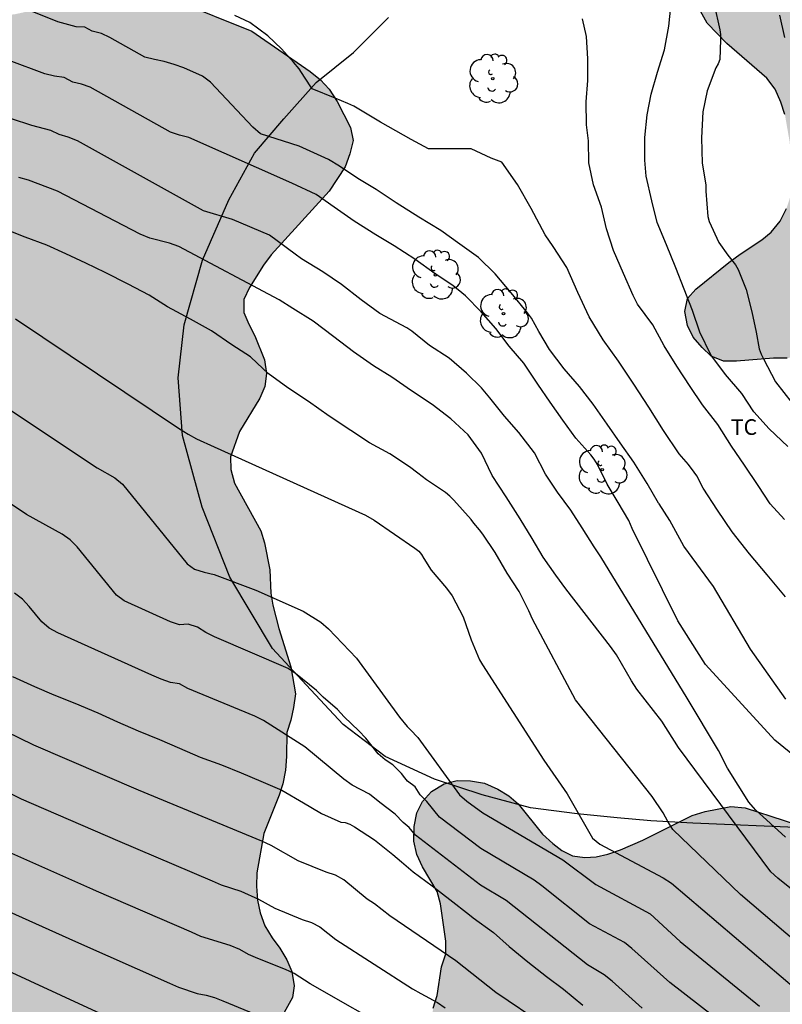
# Model space of a CAD drawing. Units: metres. Extents: x 575044 to 575394, y 4795040 to 4795291.
# Drawn here: x 575120 to 575157, y 4795194 to 4795241 of the extents above; entities that cross this region are included whole.
import ezdxf

# ---------------------------------------------------------------- set-up
doc = ezdxf.new("R2010")
doc.units = ezdxf.units.M
for name, color, linetype in [('020104', 34, 'Continuous'), ('070104', 3, 'Continuous'), ('100106', 63, 'Continuous'), ('100202', 3, 'Continuous'), ('100301', 7, 'Continuous'), ('990504', 63, 'Continuous')]:
    doc.layers.add(name, color=color, linetype=linetype)
doc.layers.add('020105', color=24, linetype='Continuous', lineweight=30)
doc.styles.add('ARIAL', font='ARIAL.TTF', dxfattribs={"height": 1})

# ---------------------------------------------------------------- blocks, each defined once
blk = doc.blocks.new('ARBOL')
blk.add_circle((0, 0), 0.0587)
for centre, radius, start, end in [((-0.28, 0.855), 0.3, 359.2878, 173.6078), ((0.097, 0.97), 0.21, 23.1565, 160.4665), ((0.438, 0.881), 0.24, 301.578, 139.328), ((-0.564, 0.381), 0.532, 92.28, 254.58), ((0.656, 0.288), 0.443, 319.8556, 114.7656), ((-0.091, 0.321), 0.12, 119.14, 310.56), ((0.819, -0.249), 0.383, 235.5275, 62.0275), ((-0.556, -0.339), 0.555, 142.64, 266.54), ((-0.039, -0.384), 0.21, 189.64, 323.88), ((-0.301, -0.676), 0.45, 213.78, 295.32), ((0.299, -0.624), 0.532, 224.67, 0.24)]:
    blk.add_arc(centre, radius, start, end)

msp = doc.modelspace()

# ---------------------------------------------------------------- hatches: boundary and pattern name
at = {"layer": '990504'}
msp.add_hatch(color=256, dxfattribs=at).paths.add_polyline_path([(575133.262, 4795207.074), (575133.244, 4795205.918), (575133.194, 4795205.268), (575133.072, 4795204.612), (575132.89, 4795204.06), (575132.166, 4795202.224), (575131.826, 4795200.342), (575131.81, 4795199.698), (575131.858, 4795199.02), (575131.984, 4795198.412), (575132.212, 4795197.796), (575132.566, 4795197.222), (575132.936, 4795196.722), (575133.258, 4795196.166), (575133.506, 4795195.6), (575133.624, 4795194.916), (575133.538, 4795194.356), (575132.68, 4795192.802), (575132.194, 4795191.658), (575131.822, 4795191.112), (575131.562, 4795190.552), (575131.228, 4795189.994), (575130.526, 4795188.92), (575130.348, 4795188.336), (575130.346, 4795187.088), (575130.384, 4795186.482), (575130.575, 4795185.196), (575130.379, 4795184.612), (575130.101, 4795184.086), (575129.937, 4795183.472), (575129.905, 4795182.78), (575130.091, 4795179.109), (575130.411, 4795177.933), (575130.831, 4795176.731), (575131.105, 4795176.173), (575131.457, 4795175.691), (575131.901, 4795175.255), (575132.435, 4795174.853), (575135.253, 4795173.635), (575135.905, 4795173.449), (575137.149, 4795173.013), (575138.383, 4795172.471), (575139.003, 4795172.091), (575140.109, 4795171.267), (575141.237, 4795170.381), (575142.241, 4795169.503), (575143.421, 4795168.759), (575144.055, 4795168.467), (575144.615, 4795168.26), (575145.253, 4795168.246), (575145.941, 4795168.324), (575146.639, 4795168.488), (575147.289, 4795168.734), (575147.797, 4795169.062), (575148.195, 4795169.576), (575148.163, 4795170.208), (575147.831, 4795170.814), (575146.781, 4795172.286), (575146.503, 4795172.884), (575146.359, 4795173.512), (575146.377, 4795174.22), (575146.531, 4795174.844), (575146.899, 4795175.41), (575147.935, 4795176.266), (575148.461, 4795176.6), (575149.035, 4795176.81), (575149.643, 4795176.912), (575150.815, 4795177.352), (575152.353, 4795178.516), (575153.021, 4795179.522), (575153.503, 4795179.9), (575154.197, 4795180.866), (575154.085, 4795181.504), (575153.629, 4795181.87), (575153.011, 4795181.976), (575152.371, 4795181.792), (575151.797, 4795181.482), (575151.151, 4795181.236), (575150.503, 4795181.124), (575149.863, 4795181.142), (575149.255, 4795181.262), (575148.693, 4795181.46), (575148.161, 4795181.75), (575147.127, 4795182.432), (575146.705, 4795182.888), (575145.587, 4795184.474), (575145.235, 4795185.11), (575144.527, 4795186.206), (575143.637, 4795187.162), (575143.083, 4795187.44), (575142.593, 4795187.938), (575141.241, 4795189.528), (575140.905, 4795190.048), (575140.299, 4795191.292), (575140.183, 4795191.99), (575140.191, 4795193.274), (575140.287, 4795193.848), (575140.479, 4795194.45), (575140.677, 4795195.82), (575140.889, 4795196.458), (575140.885, 4795197.062), (575140.629, 4795198.842), (575140.475, 4795199.434), (575139.764, 4795200.622), (575139.504, 4795201.212), (575139.362, 4795201.852), (575139.368, 4795202.552), (575139.496, 4795203.21), (575139.77, 4795203.762), (575140.21, 4795204.242), (575140.808, 4795204.606), (575141.43, 4795204.762), (575142.08, 4795204.752), (575142.738, 4795204.63), (575143.388, 4795204.346), (575143.905, 4795204.027), (575144.365, 4795203.645), (575145.531, 4795202.192), (575146.017, 4795201.742), (575146.457, 4795201.402), (575146.963, 4795201.154), (575147.549, 4795201.07), (575148.105, 4795201.109), (575148.661, 4795201.227), (575149.265, 4795201.447), (575150.333, 4795201.911), (575152.707, 4795203.079), (575153.327, 4795203.283), (575154.551, 4795203.517), (575155.239, 4795203.459), (575158.993, 4795202.235), (575159.609, 4795202.103), (575160.281, 4795202.073), (575160.885, 4795202.103), (575161.593, 4795202.223), (575162.897, 4795202.339), (575164.393, 4795203.421), (575166.645, 4795204.813), (575167.819, 4795205.589), (575169.479, 4795206.595), (575170.905, 4795207.835), (575172.093, 4795209.277), (575172.839, 4795210.251), (575173.531, 4795211.263), (575174.821, 4795213.495), (575176.287, 4795215.776), (575176.581, 4795216.364), (575176.807, 4795216.954), (575177.415, 4795218.164), (575178.267, 4795220.074), (575179.439, 4795222.514), (575180.935, 4795226.114), (575181.893, 4795228.59), (575182.647, 4795230.286), (575183.615, 4795232.808), (575184.233, 4795236.026), (575184.349, 4795238.634), (575184.347, 4795244.243), (575184.447, 4795245.385), (575184.901, 4795247.119), (575185.083, 4795248.379), (575185.095, 4795248.831), (575184.723, 4795250.585), (575183.791, 4795253.283), (575183.327, 4795254.867), (575182.746, 4795257.155), (575182.68, 4795257.763), (575182.7, 4795258.381), (575182.812, 4795258.991), (575182.854, 4795259.567), (575182.874, 4795260.799), (575183.086, 4795262.555), (575183.344, 4795263.959), (575183.588, 4795264.503), (575184, 4795265.047), (575184.474, 4795265.519), (575184.982, 4795265.867), (575185.558, 4795266.165), (575186.19, 4795266.387), (575186.822, 4795266.515), (575190.182, 4795266.657), (575195.393, 4795266.615), (575196.757, 4795266.701), (575198.147, 4795266.881), (575199.541, 4795266.997), (575202.085, 4795267.062), (575203.385, 4795266.99), (575204.629, 4795266.72), (575205.927, 4795266.28), (575210.665, 4795264.042), (575211.359, 4795263.838), (575212.635, 4795263.318), (575213.925, 4795262.856), (575215.201, 4795262.47), (575216.455, 4795262.156), (575219.877, 4795261.794), (575223.518, 4795261.184), (575224.216, 4795261.154), (575225.524, 4795261.208), (575226.184, 4795261.366), (575226.748, 4795261.558), (575227.372, 4795261.884), (575227.85, 4795262.212), (575228.708, 4795263.106), (575228.764, 4795263.756), (575228.652, 4795264.334), (575228.412, 4795264.896), (575228.004, 4795265.382), (575227.454, 4795265.802), (575226.85, 4795266.006), (575226.142, 4795266.044), (575223.475, 4795266.044), (575222.177, 4795266.224), (575221.537, 4795266.57), (575220.979, 4795266.958), (575220.429, 4795267.424), (575220.009, 4795267.92), (575219.719, 4795268.528), (575219.673, 4795269.196), (575219.807, 4795269.806), (575220.271, 4795270.996), (575221.349, 4795272.626), (575221.923, 4795273.736), (575222.315, 4795274.348), (575223.711, 4795276.86), (575224.407, 4795277.998), (575225.463, 4795280.274), (575226.073, 4795281.33), (575226.861, 4795282.391), (575227.311, 4795282.831), (575228.437, 4795283.327), (575228.975, 4795283.495), (575230.117, 4795283.483), (575230.643, 4795283.337), (575231.275, 4795283.073), (575233.439, 4795281.941), (575236.776, 4795279.653), (575238.282, 4795278.315), (575238.818, 4795277.987), (575239.382, 4795277.769), (575239.938, 4795277.343), (575240.512, 4795277.009), (575241.694, 4795276.395), (575242.23, 4795276.057), (575244.592, 4795274.897), (575245.196, 4795274.783), (575245.804, 4795274.577), (575247.052, 4795274.053), (575247.73, 4795273.867), (575248.388, 4795273.787), (575249.1, 4795273.821), (575249.784, 4795273.957), (575251.01, 4795274.473), (575252.284, 4795275.079), (575253.91, 4795275.721), (575257.658, 4795276.665), (575258.316, 4795276.699), (575260.194, 4795276.697), (575261.546, 4795276.537), (575262.248, 4795276.353), (575264.058, 4795275.493), (575265.696, 4795274.385), (575266.164, 4795273.977), (575268.407, 4795271.413), (575268.985, 4795270.955), (575269.443, 4795270.445), (575269.801, 4795269.909), (575270.439, 4795268.775), (575271.587, 4795267.013), (575272.773, 4795264.685), (575273.237, 4795263.469), (575273.353, 4795262.875), (575273.681, 4795261.615), (575273.723, 4795260.975), (575273.707, 4795259.621), (575273.545, 4795257.205), (575273.291, 4795255.857), (575272.197, 4795252.131), (575271.593, 4795250.409), (575271.365, 4795249.203), (575271.379, 4795247.404), (575271.195, 4795244.368), (575271.077, 4795243.19), (575271.005, 4795241.514), (575270.569, 4795239.128), (575270.395, 4795237.892), (575270.223, 4795237.258), (575269.849, 4795234.888), (575269.799, 4795233.556), (575269.571, 4795231.658), (575269.476, 4795226.644), (575269.58, 4795225.418), (575269.834, 4795224.818), (575270.168, 4795224.308), (575270.62, 4795223.866), (575271.162, 4795223.516), (575271.812, 4795223.38), (575272.45, 4795223.398), (575273.052, 4795223.36), (575274.354, 4795223.408), (575275.08, 4795223.53), (575275.73, 4795223.754), (575277.536, 4795224.614), (575278.106, 4795224.832), (575279.328, 4795225.452), (575279.838, 4795225.81), (575280.794, 4795226.6), (575281.142, 4795227.196), (575281.322, 4795227.744), (575281.418, 4795228.342), (575281.418, 4795230.086), (575281.48, 4795230.62), (575281.81, 4795231.084), (575282.626, 4795231.982), (575283.12, 4795232.288), (575284.208, 4795232.788), (575284.83, 4795232.934), (575285.478, 4795232.94), (575287.354, 4795232.456), (575287.93, 4795232.172), (575288.964, 4795231.484), (575289.546, 4795231.172), (575290.218, 4795231.254), (575290.786, 4795231.454), (575291.314, 4795231.828), (575291.698, 4795232.32), (575291.938, 4795232.869), (575292.26, 4795234.787), (575292.416, 4795235.413), (575292.686, 4795235.917), (575293.542, 4795237.021), (575294.062, 4795237.527), (575295.108, 4795238.453), (575295.702, 4795238.769), (575296.988, 4795239.235), (575297.716, 4795239.281), (575298.35, 4795239.199), (575298.946, 4795238.815), (575299.31, 4795238.309), (575299.564, 4795237.777), (575299.69, 4795237.181), (575299.692, 4795236.601), (575299.59, 4795235.417), (575299.372, 4795234.781), (575299.092, 4795234.177), (575297.392, 4795230.747), (575297.286, 4795229.531), (575297.284, 4795228.424), (575297.612, 4795227.986), (575298.092, 4795227.664), (575298.684, 4795227.54), (575299.224, 4795227.643), (575300.482, 4795227.667), (575301.08, 4795227.349), (575301.55, 4795226.909), (575301.863, 4795226.389), (575301.987, 4795225.857), (575301.895, 4795225.289), (575301.221, 4795223.504), (575300.901, 4795222.36), (575301.029, 4795221.776), (575301.233, 4795221.23), (575301.739, 4795220.186), (575302.669, 4795218.022), (575302.841, 4795217.48), (575302.963, 4795216.904), (575303.103, 4795215.756), (575303.021, 4795214.43), (575302.815, 4795213.846), (575302.569, 4795213.324), (575301.899, 4795212.358), (575301.523, 4795211.878), (575301.069, 4795211.404), (575300.531, 4795211.16), (575299.387, 4795210.846), (575298.787, 4795210.582), (575297.693, 4795209.954), (575297.145, 4795209.718), (575296.113, 4795209.066), (575293.955, 4795206.788), (575293.787, 4795206.214), (575294.193, 4795205.752), (575295.941, 4795204.89), (575296.547, 4795204.906), (575298.491, 4795205.28), (575299.887, 4795205.39), (575301.285, 4795205.586), (575302.699, 4795205.664), (575303.381, 4795205.596), (575303.977, 4795205.438), (575304.869, 4795204.724), (575306.449, 4795203.88), (575308.833, 4795202.462), (575310.053, 4795201.792), (575311.773, 4795200.892), (575313.017, 4795200.308), (575315.347, 4795199.054), (575316.548, 4795198.486), (575317.804, 4795197.968), (575319.584, 4795197.018), (575320.776, 4795196.438), (575322.382, 4795195.404), (575322.92, 4795195.128), (575323.982, 4795194.438), (575325.216, 4795193.088), (575326.016, 4795192.332), (575326.654, 4795191.412), (575326.764, 4795190.814), (575326.782, 4795190.228), (575326.558, 4795189.652), (575326.25, 4795189.062), (575325.6, 4795188.006), (575325.396, 4795187.412), (575325.442, 4795186.87), (575325.57, 4795186.29), (575325.808, 4795184.602), (575326.674, 4795182.34), (575326.938, 4795181.332), (575327.346, 4795179.084), (575327.604, 4795178.042), (575328.488, 4795175.274), (575329, 4795174.262), (575330.314, 4795172.112), (575330.821, 4795171.032), (575331.689, 4795168.834), (575332.005, 4795167.604), (575331.877, 4795166.945), (575331.687, 4795166.377), (575331.379, 4795165.791), (575331.005, 4795165.261), (575330.029, 4795164.387), (575328.407, 4795163.093), (575326.235, 4795161.697), (575325.251, 4795160.895), (575323.985, 4795159.377), (575323.037, 4795158.401), (575321.491, 4795157.077), (575320.475, 4795156.145), (575319.383, 4795155.409), (575318.309, 4795154.507), (575317.813, 4795154.157), (575314.896, 4795152.685), (575313.044, 4795152.081), (575311.734, 4795151.755), (575309.346, 4795151.039), (575308.696, 4795150.759), (575307.52, 4795150.168), (575306.316, 4795149.652), (575305.674, 4795149.522), (575305.286, 4795148.984), (575304.964, 4795148.442), (575304.386, 4795147.276), (575304.066, 4795146.034), (575304.246, 4795145.46), (575304.526, 4795144.826), (575304.712, 4795144.228), (575304.816, 4795143.666), (575304.844, 4795143.034), (575304.702, 4795142.406), (575304.52, 4795141.84), (575304.242, 4795141.304), (575303.306, 4795140.382), (575302.938, 4795139.92), (575302.904, 4795139.334), (575303.802, 4795137.784), (575304.635, 4795136.054), (575304.837, 4795135.448), (575304.837, 4795134.772), (575304.575, 4795134.188), (575304.179, 4795133.76), (575303.701, 4795133.398), (575303.101, 4795133.06), (575302.463, 4795132.798), (575301.851, 4795132.816), (575301.21, 4795133.016), (575299.318, 4795133.844), (575298.788, 4795134.178), (575297.636, 4795134.79), (575296.966, 4795134.802), (575296.396, 4795134.556), (575295.902, 4795134.13), (575295.442, 4795133.642), (575295.238, 4795133.1), (575295.254, 4795131.406), (575295.078, 4795130.21), (575294.868, 4795129.558), (575294.582, 4795129.036), (575294.054, 4795127.814), (575293.786, 4795127.306), (575293.1, 4795126.238), (575292.272, 4795125.121), (575291.798, 4795124.775), (575291.15, 4795124.523), (575290.528, 4795124.441), (575289.19, 4795124.479), (575288.518, 4795124.571), (575287.946, 4795124.733), (575287.338, 4795125.031), (575286.836, 4795125.453), (575286.418, 4795125.925), (575285.606, 4795126.949), (575283.016, 4795130.025), (575280.492, 4795133.161), (575277.946, 4795135.539), (575276.834, 4795136.395), (575275.096, 4795137.435), (575274.428, 4795137.685), (575273.826, 4795137.839), (575266.757, 4795137.861), (575265.779, 4795137.851), (575265.369, 4795137.711), (575265.135, 4795137.363), (575265.169, 4795137.025), (575265.415, 4795136.663), (575265.591, 4795136.313), (575265.773, 4795135.165), (575266.708, 4795132.767), (575267.602, 4795129.847), (575268.242, 4795127.389), (575268.59, 4795126.207), (575269, 4795125.019), (575269.254, 4795123.887), (575269.472, 4795122.641), (575269.834, 4795119.343), (575270.038, 4795118.769), (575270.554, 4795117.567), (575270.892, 4795116.955), (575271.574, 4795115.815), (575272.398, 4795114.803), (575274.342, 4795112.943), (575275.912, 4795111.551), (575276.862, 4795110.757), (575277.99, 4795109.893), (575279.966, 4795108.129), (575282.171, 4795106.635), (575283.263, 4795105.797), (575284.421, 4795105.179), (575285.725, 4795104.689), (575289.389, 4795103.051), (575294.705, 4795101.569), (575295.985, 4795101.127), (575297.149, 4795100.661), (575298.275, 4795100.179), (575298.757, 4795099.817), (575299.817, 4795099.127), (575300.413, 4795098.871), (575301.067, 4795098.657), (575302.309, 4795098.105), (575303.471, 4795097.541), (575306.895, 4795095.697), (575310.55, 4795094.307), (575313.084, 4795093.169), (575314.246, 4795092.723), (575315.47, 4795092.137), (575317.129, 4795091.533), (575318.995, 4795091.049), (575319.627, 4795091.047), (575320.315, 4795091.107), (575321.565, 4795091.331), (575322.783, 4795091.455), (575324.049, 4795091.419), (575324.647, 4795091.197), (575325.125, 4795090.781), (575325.505, 4795090.201), (575325.553, 4795089.545), (575325.511, 4795088.879), (575325.737, 4795087.629), (575326.155, 4795087.125), (575326.651, 4795086.631), (575327.175, 4795086.265), (575327.751, 4795086.047), (575329.101, 4795085.741), (575329.715, 4795085.831), (575330.447, 4795085.837), (575331.113, 4795085.631), (575331.533, 4795085.183), (575331.755, 4795084.601), (575332.367, 4795083.481), (575332.825, 4795083.077), (575333.413, 4795082.899), (575333.982, 4795082.801), (575334.616, 4795082.785), (575335.882, 4795083.059), (575337.354, 4795083.433), (575338.616, 4795083.847), (575339.184, 4795084.103), (575340.302, 4795084.707), (575341.65, 4795085.503), (575344.122, 4795086.759), (575348.744, 4795089.336), (575350.902, 4795090.64), (575351.466, 4795090.926), (575352.572, 4795091.63), (575353.578, 4795092.418), (575354.506, 4795093.284), (575356.36, 4795094.906), (575358.46, 4795096.866), (575359.428, 4795097.994), (575359.568, 4795098.646), (575359.53, 4795099.306), (575359.42, 4795099.996), (575359.49, 4795100.592), (575359.754, 4795101.206), (575360.284, 4795101.698), (575360.808, 4795102.026), (575361.366, 4795102.248), (575362.006, 4795102.242), (575362.682, 4795102.05), (575365.418, 4795101.042), (575366.04, 4795101.038), (575367.494, 4795101.174), (575368.974, 4795101.494), (575369.628, 4795101.752), (575370.09, 4795102.192), (575370.274, 4795102.854), (575370.088, 4795103.549), (575369.66, 4795104.785), (575369.37, 4795106.095), (575369.042, 4795107.261), (575368.61, 4795107.829), (575367.952, 4795108.373), (575365.542, 4795110.111), (575364.074, 4795111.445), (575363.18, 4795112.451), (575362.276, 4795114.271), (575361.214, 4795116.775), (575360.585, 4795118.693), (575360.103, 4795120.011), (575359.761, 4795120.619), (575359.257, 4795121.219), (575357.543, 4795122.339), (575356.611, 4795123.117), (575356.243, 4795123.707), (575356.015, 4795124.311), (575355.869, 4795124.899), (575355.529, 4795125.343), (575354.939, 4795125.713), (575354.343, 4795125.987), (575353.329, 4795126.769), (575352.781, 4795127.135), (575352.013, 4795127.939), (575351.787, 4795128.479), (575351.639, 4795129.087), (575351.719, 4795129.727), (575351.731, 4795130.341), (575351.887, 4795130.893), (575352.095, 4795131.433), (575352.649, 4795132.545), (575352.827, 4795133.119), (575352.879, 4795133.839), (575352.733, 4795134.551), (575352.303, 4795135.039), (575351.739, 4795135.303), (575351.179, 4795135.275), (575350.223, 4795134.665), (575349.697, 4795134.399), (575349.155, 4795134.339), (575348.499, 4795134.479), (575348.033, 4795134.805), (575347.603, 4795135.239), (575347.287, 4795135.735), (575347.183, 4795136.341), (575347.685, 4795138.779), (575347.931, 4795140.803), (575348.249, 4795142.537), (575348.319, 4795143.865), (575348.513, 4795145.575), (575348.517, 4795146.451), (575348.363, 4795147.445), (575348.343, 4795147.965), (575348.248, 4795148.615), (575348.248, 4795149.249), (575348.33, 4795149.801), (575348.54, 4795150.385), (575348.848, 4795150.983), (575349.264, 4795151.433), (575350.228, 4795152.329), (575351.306, 4795153.012), (575351.818, 4795153.408), (575352.361, 4795153.668), (575353.667, 4795154.132), (575354.253, 4795154.296), (575354.851, 4795154.406), (575355.493, 4795154.408), (575356.211, 4795154.256), (575356.821, 4795153.83), (575357.247, 4795153.406), (575357.371, 4795152.864), (575356.971, 4795152.338), (575356.379, 4795151.868), (575354.819, 4795150.918), (575354.499, 4795150.452), (575354.273, 4795149.859), (575354.191, 4795149.313), (575354.257, 4795148.781), (575354.451, 4795148.345), (575354.709, 4795147.913), (575355.477, 4795147.377), (575356.527, 4795146.833), (575356.957, 4795146.473), (575358.511, 4795143.903), (575359.479, 4795141.761), (575359.899, 4795140.693), (575360.239, 4795139.513), (575360.649, 4795138.297), (575361.449, 4795136.451), (575362.065, 4795135.353), (575362.915, 4795134.145), (575363.451, 4795133.047), (575364.611, 4795131.247), (575365.259, 4795130.055), (575365.703, 4795129.349), (575366.135, 4795128.767), (575367.992, 4795126.409), (575368.486, 4795125.925), (575369.404, 4795125.133), (575369.858, 4795124.805), (575370.742, 4795123.935), (575371.95, 4795123.085), (575373.8, 4795122.327), (575374.43, 4795122.009), (575376.586, 4795120.799), (575377.604, 4795120.185), (575378.708, 4795119.669), (575379.336, 4795119.445), (575379.906, 4795119.145), (575381.114, 4795118.357), (575381.982, 4795117.521), (575382.354, 4795117.091), (575382.528, 4795116.555), (575382.35, 4795115.989), (575382.022, 4795115.433), (575381.848, 4795114.877), (575381.88, 4795114.299), (575382.274, 4795113.843), (575382.814, 4795113.575), (575383.466, 4795113.465), (575384.056, 4795113.449), (575386.074, 4795113.595), (575386.742, 4795113.533), (575388.804, 4795112.963), (575389.436, 4795112.687), (575390.458, 4795112.009), (575391.445, 4795111.245), (575391.877, 4795110.825), (575392.697, 4795109.693), (575393.043, 4795109.141), (575394.371, 4795107.707), (575394.37, 4795040.351), (575121.619, 4795040.357), (575121.299, 4795041.295), (575121.011, 4795041.869), (575120.121, 4795043.329), (575119.341, 4795044.353), (575119.097, 4795044.897), (575118.915, 4795045.421), (575118.577, 4795046.465), (575118.493, 4795047.414), (575118.113, 4795048.464), (575117.757, 4795050.002), (575117.805, 4795051.17), (575117.909, 4795051.718), (575118.141, 4795052.31), (575118.401, 4795052.838), (575118.801, 4795053.36), (575119.101, 4795053.86), (575119.339, 4795054.432), (575119.619, 4795054.942), (575119.773, 4795055.44), (575119.779, 4795055.926), (575119.489, 4795056.33), (575119.377, 4795056.796), (575119.371, 4795057.954), (575119.481, 4795058.472), (575119.667, 4795058.974), (575119.947, 4795059.382), (575120.109, 4795059.772), (575120.331, 4795060.11), (575121.319, 4795060.282), (575123.441, 4795060.282), (575124.001, 4795060.25), (575125.499, 4795059.63), (575127.101, 4795059.17), (575128.013, 4795059.31), (575128.789, 4795059.68), (575129.221, 4795059.832), (575129.527, 4795060.076), (575130.199, 4795060.89), (575130.415, 4795061.486), (575130.527, 4795062.12), (575130.739, 4795062.752), (575130.639, 4795063.368), (575130.379, 4795063.918), (575130.189, 4795064.452), (575129.865, 4795065.034), (575129.447, 4795065.54), (575127.625, 4795067.304), (575127.197, 4795067.684), (575126.205, 4795068.412), (575125.113, 4795068.81), (575123.407, 4795069.342), (575122.761, 4795069.42), (575122.119, 4795069.42), (575121.517, 4795069.362), (575120.967, 4795069.168), (575120.481, 4795068.924), (575120.071, 4795068.566), (575119.395, 4795067.784), (575118.599, 4795067.01), (575117.653, 4795066.264), (575117.131, 4795065.956), (575115.955, 4795065.748), (575114.821, 4795065.708), (575114.189, 4795065.616), (575113.601, 4795065.506), (575113.017, 4795065.304), (575111.821, 4795065.016), (575111.233, 4795064.944), (575110.603, 4795064.994), (575110.007, 4795065.222), (575109.421, 4795065.55), (575109.132, 4795066.014), (575109.11, 4795066.604), (575109.266, 4795067.756), (575109.406, 4795068.322), (575110.076, 4795070.024), (575110.662, 4795071.044), (575110.506, 4795071.636), (575110.056, 4795072.048), (575109.49, 4795072.248), (575108.832, 4795072.296), (575108.228, 4795072.196), (575107.664, 4795071.96), (575107.082, 4795071.65), (575106.588, 4795071.242), (575106.266, 4795070.772), (575106.054, 4795070.176), (575105.92, 4795069.596), (575105.754, 4795068.466), (575105.648, 4795067.292), (575105.648, 4795066.698), (575105.59, 4795066.048), (575105.296, 4795065.512), (575104.778, 4795065.122), (575104.216, 4795064.904), (575103.392, 4795063.19), (575102.756, 4795062.08), (575102.484, 4795061.518), (575101.812, 4795060.41), (575101.55, 4795059.886), (575101.374, 4795059.247), (575102.446, 4795057.169), (575102.278, 4795056.619), (575101.334, 4795056.011), (575100.926, 4795055.695), (575100.67, 4795055.233), (575100.357, 4795053.497), (575100.207, 4795052.351), (575099.939, 4795051.841), (575099.789, 4795051.273), (575099.773, 4795050.607), (575100.895, 4795047.101), (575100.929, 4795046.505), (575100.829, 4795045.917), (575100.527, 4795045.369), (575100.073, 4795044.879), (575099.443, 4795044.637), (575098.797, 4795044.611), (575098.145, 4795044.697), (575097.541, 4795044.887), (575096.951, 4795045.127), (575096.353, 4795045.183), (575095.731, 4795045.087), (575095.259, 4795044.701), (575094.901, 4795044.243), (575095.149, 4795043.691), (575096.375, 4795042.227), (575098.103, 4795040.357), (575044.38, 4795040.358), (575044.381, 4795107.972), (575044.8, 4795108.176), (575045.344, 4795108.284), (575047.838, 4795108.354), (575048.358, 4795108.722), (575048.696, 4795109.244), (575048.988, 4795109.768), (575049.032, 4795110.422), (575048.796, 4795111.036), (575048.42, 4795111.528), (575047.94, 4795111.992), (575046.85, 4795112.81), (575046.274, 4795112.94), (575045.68, 4795112.958), (575044.518, 4795113.088), (575044.381, 4795113.139), (575044.383, 4795191.018), (575044.988, 4795193.696), (575045.022, 4795194.226), (575044.92, 4795194.784), (575044.383, 4795196.372), (575044.384, 4795249.969), (575045.085, 4795250.098), (575046.031, 4795250.382), (575046.967, 4795250.878), (575047.305, 4795251.292), (575047.315, 4795251.762), (575046.863, 4795252.63), (575045.627, 4795254.468), (575044.384, 4795255.897), (575044.385, 4795278.752), (575045.164, 4795278.839), (575046.28, 4795279.109), (575046.754, 4795279.311), (575047.208, 4795279.641), (575047.562, 4795280.053), (575047.724, 4795280.527), (575047.724, 4795284.615), (575047.778, 4795285.337), (575048.314, 4795287.029), (575048.696, 4795287.761), (575050.07, 4795289.729), (575050.547, 4795290.351), (575126.653, 4795290.349), (575126.894, 4795290.185), (575128.632, 4795287.451), (575129.044, 4795286.927), (575129.51, 4795286.503), (575130.562, 4795285.681), (575131.156, 4795285.279), (575132.232, 4795284.643), (575132.83, 4795284.517), (575133.494, 4795284.541), (575134.186, 4795284.737), (575134.699, 4795285.095), (575135.05, 4795285.675), (575135.646, 4795287.523), (575136.024, 4795288.855), (575136.523, 4795290.349), (575162.22, 4795290.349), (575162.999, 4795290.031), (575164.111, 4795289.461), (575164.645, 4795289.121), (575165.177, 4795288.717), (575167.497, 4795287.245), (575169.143, 4795286.019), (575170.126, 4795285.175), (575170.548, 4795284.617), (575170.864, 4795284.073), (575171.078, 4795283.487), (575171.25, 4795282.855), (575171.452, 4795281.669), (575171.418, 4795277.817), (575171.156, 4795277.215), (575170.812, 4795276.717), (575170.388, 4795276.243), (575169.878, 4795275.869), (575169.26, 4795275.671), (575168.648, 4795275.637), (575166.03, 4795275.627), (575164.76, 4795275.695), (575164.094, 4795275.919), (575163.548, 4795276.191), (575162.987, 4795276.559), (575162.521, 4795276.907), (575160.735, 4795278.597), (575160.185, 4795278.985), (575159.589, 4795279.321), (575159.019, 4795279.579), (575158.459, 4795279.701), (575157.851, 4795279.575), (575157.337, 4795279.221), (575156.339, 4795278.343), (575154.559, 4795276.411), (575153.665, 4795275.363), (575153.133, 4795274.885), (575149.253, 4795272.227), (575148.757, 4795271.833), (575147.065, 4795270.742), (575146.139, 4795269.9), (575145.049, 4795268.418), (575145.099, 4795267.806), (575145.575, 4795267.372), (575146.133, 4795267.032), (575146.713, 4795266.752), (575147.873, 4795266.31), (575149.139, 4795266.008), (575150.411, 4795265.858), (575151.635, 4795265.806), (575152.905, 4795265.93), (575155.421, 4795266.031), (575156.034, 4795266.099), (575157.228, 4795266.131), (575158.414, 4795265.993), (575159.614, 4795265.701), (575162.724, 4795265.261), (575165.296, 4795264.983), (575165.894, 4795264.839), (575169.906, 4795263.077), (575171.39, 4795261.929), (575172.272, 4795261.073), (575172.692, 4795260.571), (575172.99, 4795260.063), (575173.178, 4795259.549), (575173.216, 4795259.029), (575173.534, 4795257.845), (575173.534, 4795257.285), (575173.34, 4795254.879), (575172.652, 4795251.978), (575172.57, 4795251.35), (575171.862, 4795249.426), (575171.23, 4795248.336), (575170.636, 4795247.138), (575169.596, 4795244.792), (575168.99, 4795243.646), (575167.306, 4795241.462), (575166.554, 4795240.366), (575165.324, 4795238.94), (575165.244, 4795238.314), (575165.472, 4795237.764), (575166.306, 4795236.684), (575166.632, 4795236.092), (575166.888, 4795235.47), (575167.093, 4795234.282), (575166.597, 4795233.746), (575165.032, 4795232.584), (575164.568, 4795232.13), (575164.212, 4795231.552), (575163.964, 4795230.918), (575163.672, 4795230.378), (575163.423, 4795229.796), (575163.299, 4795229.204), (575162.957, 4795228.618), (575161.601, 4795227.27), (575160.66, 4795226.403), (575159.59, 4795225.733), (575157.894, 4795225.133), (575157.264, 4795225.023), (575156.606, 4795225.023), (575154.832, 4795224.875), (575154.202, 4795224.879), (575153.616, 4795225.113), (575153.18, 4795225.535), (575152.756, 4795226.033), (575152.472, 4795226.591), (575152.344, 4795227.257), (575152.48, 4795227.887), (575152.876, 4795228.329), (575154.46, 4795229.609), (575154.998, 4795230.015), (575156.044, 4795230.7), (575156.492, 4795231.07), (575156.928, 4795231.594), (575157.224, 4795232.202), (575157.418, 4795232.788), (575157.486, 4795233.39), (575157.486, 4795234.118), (575157.38, 4795235.392), (575157.15, 4795236.714), (575156.96, 4795237.302), (575156.692, 4795237.92), (575156.286, 4795238.444), (575154.37, 4795240.116), (575153.428, 4795241.092), (575153.11, 4795241.662), (575152.904, 4795242.2), (575152.856, 4795243.512), (575152.712, 4795244.772), (575152.48, 4795245.344), (575152.188, 4795245.882), (575151.806, 4795246.444), (575150.382, 4795248.032), (575149.916, 4795248.458), (575149.416, 4795248.814), (575148.32, 4795249.432), (575147.726, 4795249.318), (575147.148, 4795248.984), (575146.684, 4795248.478), (575146.374, 4795247.974), (575146.274, 4795247.328), (575146.39, 4795246.656), (575146.364, 4795246.046), (575146.126, 4795245.456), (575145.734, 4795244.922), (575144.87, 4795244.024), (575144.362, 4795243.702), (575143.648, 4795243.6), (575142.458, 4795243.85), (575141.898, 4795244.054), (575141.3, 4795244.442), (575140.83, 4795244.974), (575140.492, 4795245.54), (575139.971, 4795246.664), (575139.351, 4795247.864), (575138.635, 4795248.88), (575138.165, 4795249.446), (575137.653, 4795249.96), (575137.129, 4795250.292), (575135.475, 4795251.032), (575134.185, 4795251.378), (575132.809, 4795251.636), (575131.349, 4795251.756), (575128.895, 4795251.708), (575127.571, 4795251.531), (575124.923, 4795250.927), (575122.933, 4795250.793), (575120.849, 4795250.403), (575118.453, 4795249.629), (575117.879, 4795249.393), (575117.511, 4795249.109), (575117.363, 4795248.741), (575117.569, 4795248.359), (575117.641, 4795247.887), (575117.469, 4795247.395), (575116.985, 4795246.327), (575116.551, 4795245.903), (575115.503, 4795245.141), (575115.077, 4795244.745), (575114.697, 4795244.295), (575114.607, 4795243.767), (575114.869, 4795243.237), (575115.399, 4795242.817), (575116.411, 4795242.125), (575117.541, 4795241.525), (575118.189, 4795241.405), (575118.829, 4795241.399), (575120.203, 4795241.513), (575120.889, 4795241.663), (575122.777, 4795242.189), (575124.163, 4795242.415), (575125.393, 4795242.459), (575126.655, 4795242.415), (575127.923, 4795242.181), (575131.585, 4795240.705), (575134.391, 4795238.767), (575134.884, 4795238.379), (575135.298, 4795237.927), (575135.678, 4795237.327), (575136.324, 4795236.093), (575136.444, 4795235.467), (575136.288, 4795234.821), (575136.058, 4795234.203), (575135.292, 4795233.025), (575132.518, 4795229.973), (575132.152, 4795229.483), (575131.472, 4795228.419), (575131.21, 4795227.829), (575131.202, 4795227.205), (575131.436, 4795226.653), (575131.736, 4795226.087), (575132.186, 4795224.945), (575132.286, 4795224.281), (575132.202, 4795223.661), (575131.962, 4795223.103), (575131, 4795221.497), (575130.566, 4795220.289), (575130.586, 4795219.675), (575130.76, 4795219.023), (575132.01, 4795216.745), (575132.188, 4795216.159), (575132.45, 4795214.873), (575132.5, 4795213.755), (575132.598, 4795213.177), (575132.882, 4795212.048), (575133.464, 4795210.214), (575133.684, 4795208.916), (575133.592, 4795208.266), (575133.452, 4795207.66)])

# ---------------------------------------------------------------- linework, layer by layer
at = {"layer": '020104', "flags": 128}
for points, elevation in [([(575157.294, 4795220.78), (575156.393, 4795221.638), (575155.661, 4795222.45), (575155.087, 4795223.33), (575154.309, 4795224.242), (575153.595, 4795225.18), (575153.065, 4795226.262), (575152.713, 4795227.306), (575152.321, 4795228.324), (575151.921, 4795229.352), (575151.477, 4795230.46), (575151.025, 4795231.532), (575150.763, 4795232.566), (575150.495, 4795233.758), (575150.435, 4795234.519), (575150.435, 4795235.603), (575150.551, 4795236.695), (575150.733, 4795237.689), (575151.039, 4795238.739), (575151.383, 4795239.803), (575151.581, 4795240.947), (575151.719, 4795242.177)], 59), ([(575157.189, 4795208.666), (575155.504, 4795211.064), (575153.731, 4795214.068), (575152.305, 4795216.004), (575151.628, 4795217.241), (575151.117, 4795218.028), (575151.095, 4795218.062), (575150.553, 4795219.004), (575149.899, 4795220.04), (575149.251, 4795220.964), (575148.629, 4795221.858), (575147.953, 4795222.808), (575147.307, 4795223.66), (575146.569, 4795224.516), (575145.863, 4795225.438), (575145.343, 4795226.294), (575145.001, 4795226.946), (575144.809, 4795227.192), (575144.031, 4795228.156), (575143.255, 4795229.06), (575142.451, 4795229.85), (575141.565, 4795230.492), (575140.653, 4795231.138), (575139.597, 4795231.79), (575138.513, 4795232.478), (575137.545, 4795233.106), (575136.671, 4795233.64), (575135.789, 4795234.238), (575135.255, 4795234.544), (575133.862, 4795235.186), (575131.998, 4795235.777), (575131.637, 4795236.094), (575129.605, 4795238.258), (575129.224, 4795238.554), (575128.331, 4795238.954), (575127.865, 4795239.114), (575127.385, 4795239.247), (575126.911, 4795239.342), (575126.448, 4795239.465), (575124.769, 4795240.401), (575124.379, 4795240.592), (575123.929, 4795240.704), (575123.57, 4795240.897), (575123.166, 4795240.919), (575122.281, 4795241.152), (575121.053, 4795241.651)], 62), ([(575153.761, 4795241.987), (575154.035, 4795240.773), (575154.063, 4795240.539), (575154.069, 4795240.297), (575154.023, 4795239.347), (575153.947, 4795239.145), (575153.839, 4795238.949), (575153.423, 4795237.845), (575153.211, 4795236.841), (575153.159, 4795235.587), (575153.177, 4795234.381), (575153.353, 4795233.329), (575153.365, 4795233.039), (575153.451, 4795231.812), (575153.515, 4795231.58), (575153.979, 4795230.574), (575154.421, 4795229.964), (575154.781, 4795229.506), (575154.911, 4795229.268), (575155.293, 4795228.314), (575155.569, 4795227.246), (575155.769, 4795226.262), (575155.913, 4795225.464), (575156.011, 4795225.208), (575156.121, 4795224.982), (575156.705, 4795223.888), (575157.503, 4795222.856)], 58), ([(575157.178, 4795213.578), (575156.306, 4795214.626), (575155.45, 4795215.634), (575154.616, 4795216.684), (575153.921, 4795217.732), (575153.233, 4795218.782), (575152.927, 4795219.376), (575152.797, 4795219.556), (575152.529, 4795219.926), (575152.081, 4795220.43), (575151.323, 4795221.554), (575150.623, 4795222.672), (575149.907, 4795223.782), (575149.169, 4795224.872), (575148.439, 4795225.896), (575147.765, 4795227.004), (575147.221, 4795228.176), (575146.685, 4795229.368), (575146.033, 4795230.38), (575145.653, 4795230.94), (575144.981, 4795232.196), (575144.321, 4795233.35), (575143.577, 4795234.418), (575143.063, 4795234.617), (575142.103, 4795235.065), (575140.951, 4795235.065), (575140.055, 4795235.065), (575139.223, 4795235.513), (575137.751, 4795236.345), (575136.471, 4795237.113), (575136.196, 4795237.231), (575135.575, 4795237.497), (575134.487, 4795237.945), (575134.114, 4795238.503), (575133.848, 4795238.905), (575133.592, 4795239.225), (575133.016, 4795239.865), (575132.35, 4795240.478), (575131.489, 4795241.129), (575130.776, 4795241.465)], 61), ([(575156.899, 4795241.475), (575157.129, 4795240.405)], 57), ([(575159.333, 4795204.524), (575156.665, 4795206.693), (575153.351, 4795210.327), (575152.019, 4795212.429), (575149.831, 4795216.859), (575149.669, 4795217.238), (575149.149, 4795218.104), (575148.627, 4795218.972), (575148.157, 4795219.926), (575148.011, 4795220.174), (575147.847, 4795220.384), (575147.129, 4795221.184), (575146.495, 4795222.042), (575145.901, 4795222.906), (575145.309, 4795223.774), (575144.633, 4795224.774), (575143.929, 4795225.602), (575143.283, 4795226.446), (575142.585, 4795227.248), (575141.835, 4795228.018), (575141.229, 4795228.506), (575140.381, 4795229.068), (575139.399, 4795229.77), (575138.407, 4795230.416), (575137.535, 4795230.942), (575136.497, 4795231.6), (575135.539, 4795232.262), (575134.668, 4795232.868), (575133.504, 4795233.421), (575128.57, 4795235.606), (575128.112, 4795235.719), (575127.685, 4795235.867), (575123.826, 4795238.018), (575123.412, 4795238.169), (575122.996, 4795238.265), (575122.584, 4795238.489), (575122.115, 4795238.544), (575121.659, 4795238.664), (575119.943, 4795239.299)], 63), ([(575157.187, 4795202.048), (575155.74, 4795203.363), (575155.419, 4795203.724), (575154.402, 4795205.363), (575153.971, 4795206.199), (575152.464, 4795208.717), (575148.324, 4795215.488), (575148.007, 4795215.978), (575147.431, 4795216.882), (575146.881, 4795217.728), (575146.249, 4795218.598), (575145.667, 4795219.462), (575145.143, 4795220.486), (575144.397, 4795221.458), (575143.705, 4795222.246), (575142.993, 4795223.118), (575142.605, 4795223.596), (575141.881, 4795224.296), (575141.051, 4795225.022), (575140.111, 4795225.636), (575139.257, 4795226.31), (575139.013, 4795226.482), (575138.751, 4795226.614), (575137.717, 4795227.158), (575136.833, 4795227.818), (575135.889, 4795228.554), (575134.995, 4795229.168), (575133.971, 4795229.794), (575133.669, 4795230.016), (575132.429, 4795230.919), (575130.66, 4795231.667), (575129.273, 4795232.096), (575123.221, 4795235.446), (575122.781, 4795235.624), (575122.35, 4795235.754), (575121.947, 4795235.934), (575121.036, 4795236.176), (575117.123, 4795237.455)], 64), ([(575158.821, 4795196.056), (575155.015, 4795199.294), (575151.782, 4795202.412), (575151.54, 4795202.796), (575151.306, 4795203.219), (575150.778, 4795204), (575147.115, 4795208.636), (575145.05, 4795212.51), (575144.869, 4795212.908), (575144.409, 4795213.838), (575143.829, 4795214.712), (575143.255, 4795215.698), (575142.669, 4795216.574), (575142.511, 4795216.794), (575142.237, 4795217.1), (575142.107, 4795217.28), (575141.275, 4795218.212), (575141.087, 4795218.396), (575140.867, 4795218.572), (575139.969, 4795219.192), (575139.553, 4795219.504), (575139.149, 4795219.808), (575138.201, 4795220.44), (575137.235, 4795220.956), (575136.329, 4795221.556), (575135.301, 4795222.232), (575134.311, 4795222.938), (575133.307, 4795223.594), (575132.375, 4795224.292), (575131.836, 4795224.784), (575131.515, 4795225.078), (575130.633, 4795225.66), (575129.651, 4795226.326), (575128.637, 4795226.894), (575127.547, 4795227.488), (575126.668, 4795228.044), (575125.652, 4795228.578), (575124.548, 4795229.124), (575123.624, 4795229.586), (575122.668, 4795230.03), (575121.754, 4795230.448), (575120.72, 4795230.826), (575119.792, 4795231.2)], 66), ([(575120.247, 4795226.912), (575128.118, 4795221.637), (575128.533, 4795221.38), (575128.936, 4795221.159), (575129.783, 4795220.772), (575137.033, 4795217.49), (575137.458, 4795217.246), (575139.4, 4795215.915), (575139.589, 4795215.772), (575139.719, 4795215.602), (575139.829, 4795215.418), (575140.179, 4795214.86), (575140.929, 4795213.986), (575141.201, 4795213.63), (575141.717, 4795212.622), (575142.097, 4795211.516), (575142.501, 4795210.55), (575142.642, 4795210.32), (575145.585, 4795205.733), (575146.716, 4795204.127), (575147.921, 4795202.001), (575148.281, 4795201.705), (575151.316, 4795200.102), (575151.718, 4795199.84), (575157.725, 4795194.725)], 67), ([(575118.408, 4795223.584), (575124.168, 4795219.755), (575125.012, 4795219.282), (575125.382, 4795218.977), (575128.491, 4795215.154), (575128.842, 4795214.901), (575129.297, 4795214.764), (575129.775, 4795214.648), (575131.785, 4795213.898), (575134.051, 4795212.886), (575134.895, 4795212.367), (575135.259, 4795212.047), (575136.612, 4795210.635), (575138.66, 4795207.798), (575139.036, 4795207.352), (575139.117, 4795207.27), (575139.197, 4795207.188), (575139.545, 4795206.833), (575141.55, 4795204.074), (575141.904, 4795203.77), (575142.664, 4795203.221), (575146.502, 4795200.962), (575148.076, 4795199.774), (575150.682, 4795198.368), (575152.122, 4795197.035), (575155.934, 4795193.939)], 68), ([(575155.125, 4795192.369), (575151.635, 4795195.084), (575149.817, 4795196.713), (575149.46, 4795196.988), (575147.779, 4795197.891), (575145.492, 4795199.72), (575145.126, 4795199.983), (575142.564, 4795201.51), (575140.588, 4795203.014), (575139.973, 4795203.758), (575139.654, 4795204.084), (575139.414, 4795204.455), (575139.051, 4795204.735), (575138.931, 4795204.89), (575138.764, 4795205.106), (575138.349, 4795205.518), (575137.981, 4795205.764), (575137.64, 4795206.041), (575137.056, 4795206.792), (575136.723, 4795207.145), (575136.007, 4795207.814), (575135.695, 4795208.177), (575135.007, 4795208.763), (575134.68, 4795209.08), (575133.685, 4795209.892), (575133.332, 4795210.139), (575129.796, 4795211.652), (575129.385, 4795211.868), (575128.987, 4795212.123), (575128.531, 4795212.266), (575128.119, 4795212.227), (575127.681, 4795212.37), (575125.464, 4795213.376), (575125.099, 4795213.662), (575123.217, 4795215.97), (575122.88, 4795216.316), (575122.491, 4795216.583), (575120.787, 4795217.517), (575117.086, 4795219.988)], 69), ([(575120.115, 4795209.757), (575121.155, 4795209.269), (575122.083, 4795208.867), (575123.093, 4795208.467), (575124.199, 4795208.013), (575125.137, 4795207.583), (575126.127, 4795207.153), (575127.151, 4795206.733), (575128.119, 4795206.323), (575129.113, 4795205.887), (575130.137, 4795205.509), (575131.079, 4795205.139), (575132.015, 4795204.729), (575133.023, 4795204.297), (575134.063, 4795203.693), (575134.846, 4795203.231), (575134.927, 4795203.183), (575135.855, 4795202.771), (575136.057, 4795202.745), (575136.283, 4795202.673), (575136.515, 4795202.545), (575137.461, 4795201.925), (575138.353, 4795201.217), (575138.76, 4795200.869), (575139.323, 4795200.389), (575140.229, 4795199.705), (575141.088, 4795199.051), (575142.026, 4795198.319), (575142.208, 4795198.183), (575143.182, 4795197.473), (575143.93, 4795196.809), (575144.818, 4795196.065), (575145.72, 4795195.371), (575146.54, 4795194.763), (575147.454, 4795193.983)], 71), ([(575145.609, 4795193.025), (575143.292, 4795194.597), (575141.374, 4795196.108), (575138.203, 4795198.272), (575137.47, 4795198.845), (575137.113, 4795199.08), (575135.996, 4795199.994), (575135.591, 4795200.227), (575135.152, 4795200.365), (575133.812, 4795200.912), (575132.513, 4795201.645), (575132.071, 4795201.85), (575126.145, 4795204.308), (575121.132, 4795206.457), (575117.147, 4795208.391)], 72), ([(575096.819, 4795207.591), (575100.656, 4795205.361), (575106.332, 4795202.258), (575111.614, 4795199.47), (575119.223, 4795195.937), (575124.122, 4795193.69), (575127.726, 4795192.159), (575128.187, 4795192.027), (575129.131, 4795191.827), (575129.597, 4795191.676), (575134.167, 4795189.777), (575137.741, 4795188.182), (575138.564, 4795187.694), (575140.756, 4795186.689), (575144.675, 4795184.627), (575150.66, 4795181.059), (575152.619, 4795179.647), (575158.731, 4795176.067)], 76), ([(575114.316, 4795206.95), (575120.526, 4795203.889), (575125.14, 4795201.884), (575129.68, 4795199.954), (575130.123, 4795199.76), (575131.052, 4795199.454), (575131.898, 4795199.079), (575132.694, 4795198.639), (575133.996, 4795198.1), (575134.446, 4795197.95), (575134.855, 4795197.741), (575135.608, 4795197.144), (575139.298, 4795194.775), (575139.691, 4795194.542), (575140.489, 4795194.117), (575140.86, 4795193.866)], 73), ([(575138.59, 4795192.612), (575134.385, 4795195.012), (575133.622, 4795195.506), (575133.201, 4795195.705), (575131.867, 4795196.225), (575131.429, 4795196.426), (575131.003, 4795196.662), (575130.552, 4795196.849), (575129.143, 4795197.287), (575128.69, 4795197.486), (575124.135, 4795199.459), (575123.962, 4795199.534), (575119.481, 4795201.519)], 74)]:
    msp.add_lwpolyline(points, dxfattribs=dict(at, elevation=elevation))
at = {"layer": '020105', "flags": 128}
for points, elevation in [([(575157.13, 4795217.276), (575156.438, 4795218.04), (575155.874, 4795218.908), (575155.215, 4795219.888), (575154.583, 4795220.802), (575153.941, 4795221.844), (575153.193, 4795222.778), (575152.601, 4795223.656), (575151.971, 4795224.64), (575151.367, 4795225.618), (575150.811, 4795226.628), (575150.089, 4795227.612), (575149.875, 4795228.032), (575149.415, 4795229.078), (575148.923, 4795230.18), (575148.591, 4795231.218), (575148.363, 4795232.27), (575147.969, 4795233.334), (575147.747, 4795234.396), (575147.733, 4795235.446), (575147.643, 4795236.208), (575147.615, 4795237.317), (575147.701, 4795238.347), (575147.705, 4795239.383), (575147.638, 4795240.456), (575147.449, 4795241.296)], 60), ([(575157.54, 4795199.485), (575156.811, 4795200.075), (575156.477, 4795200.381), (575152.05, 4795206.355), (575151.247, 4795207.614), (575150.052, 4795209.15), (575149.789, 4795209.553), (575149.072, 4795210.797), (575148.793, 4795211.2), (575146.648, 4795213.964), (575146.169, 4795214.608), (575145.565, 4795215.472), (575145.025, 4795216.37), (575144.447, 4795217.318), (575143.783, 4795218.366), (575143.111, 4795219.4), (575142.597, 4795220.458), (575141.963, 4795221.352), (575141.127, 4795222.112), (575140.229, 4795222.796), (575139.247, 4795223.45), (575138.303, 4795224.116), (575137.427, 4795224.658), (575136.457, 4795225.318), (575135.519, 4795226.052), (575134.531, 4795226.792), (575133.549, 4795227.406), (575132.897, 4795227.814), (575128.081, 4795230.382), (575127.635, 4795230.542), (575126.687, 4795230.783), (575126.232, 4795230.97), (575122.26, 4795233.038), (575120.877, 4795233.567), (575120.414, 4795233.688)], 65), ([(575150.299, 4795193.853), (575148.861, 4795195.142), (575148.49, 4795195.442), (575147.677, 4795195.929), (575143.785, 4795199.003), (575142.553, 4795199.748), (575139.438, 4795202.143), (575139.126, 4795202.517), (575138.84, 4795202.744), (575138.461, 4795203.153), (575137.731, 4795203.707), (575137.228, 4795204.106), (575136.392, 4795204.544), (575135.996, 4795204.826), (575134.134, 4795206.386), (575132.153, 4795207.64), (575131.724, 4795207.855), (575128.52, 4795209.172), (575128.109, 4795209.406), (575127.682, 4795209.469), (575127.236, 4795209.627), (575126.788, 4795209.821), (575122.281, 4795211.843), (575121.866, 4795212.067), (575121.519, 4795212.372), (575120.905, 4795213.116), (575120.582, 4795213.465), (575120.196, 4795213.749)], 70), ([(575094.393, 4795211.298), (575097.921, 4795209.52), (575101.668, 4795207.435), (575102.474, 4795207.003), (575102.863, 4795206.856), (575104.62, 4795205.999), (575105.053, 4795205.825), (575112.843, 4795201.79), (575116.863, 4795199.856), (575123.13, 4795197.035), (575127.644, 4795195.038), (575128.071, 4795194.845), (575128.963, 4795194.556), (575129.402, 4795194.474), (575129.797, 4795194.352), (575130.199, 4795194.195), (575132.486, 4795193.257)], 75)]:
    msp.add_lwpolyline(points, dxfattribs=dict(at, elevation=elevation))
at = {"layer": '070104'}
msp.add_polyline3d([(575158.057, 4795202.495, 63.431), (575152.731, 4795202.725, 64.583), (575150.719, 4795202.833, 65.411), (575149.109, 4795202.973, 66.183), (575147.189, 4795203.173, 66.735), (575144.957, 4795203.461, 67.293), (575142.634, 4795204.072, 67.825), (575140.344, 4795204.822, 68.385), (575137.984, 4795205.91, 68.841), (575135.97, 4795207.452, 68.835), (575134.192, 4795209.346, 68.895), (575132.572, 4795211.104, 68.819), (575130.524, 4795214.517, 68.235), (575129.198, 4795217.873, 67.597), (575128.256, 4795221.309, 67.049), (575128.048, 4795224.077, 66.409), (575128.348, 4795226.613, 65.873), (575129.222, 4795229.717, 65.015), (575130.478, 4795232.619, 63.865), (575131.717, 4795234.847, 62.745), (575133.12, 4795236.499, 61.789), (575134.678, 4795238.251, 60.935), (575136.458, 4795239.675, 60.383), (575138.146, 4795241.369, 60.047)], dxfattribs=at)
at = {"layer": '100106', "elevation": 104.052, "flags": 128}
for points in [[(575127.923, 4795242.181), (575131.585, 4795240.705), (575134.391, 4795238.767), (575134.884, 4795238.379), (575135.298, 4795237.927), (575135.678, 4795237.327), (575136.324, 4795236.093), (575136.444, 4795235.467), (575136.288, 4795234.821), (575136.058, 4795234.203), (575135.292, 4795233.025), (575132.518, 4795229.973), (575132.152, 4795229.483), (575131.472, 4795228.419), (575131.21, 4795227.829), (575131.202, 4795227.205), (575131.436, 4795226.653), (575131.736, 4795226.087), (575132.186, 4795224.945), (575132.286, 4795224.281), (575132.202, 4795223.661), (575131.962, 4795223.103), (575131, 4795221.497), (575130.566, 4795220.289), (575130.586, 4795219.675), (575130.76, 4795219.023), (575132.01, 4795216.745), (575132.188, 4795216.159), (575132.45, 4795214.873), (575132.5, 4795213.755), (575132.598, 4795213.177), (575132.882, 4795212.048), (575133.464, 4795210.214), (575133.684, 4795208.916), (575133.592, 4795208.266), (575133.452, 4795207.66), (575133.262, 4795207.074), (575133.244, 4795205.918), (575133.194, 4795205.268), (575133.072, 4795204.612), (575132.89, 4795204.06), (575132.166, 4795202.224), (575131.826, 4795200.342), (575131.81, 4795199.698), (575131.858, 4795199.02), (575131.984, 4795198.412), (575132.212, 4795197.796), (575132.566, 4795197.222), (575132.936, 4795196.722), (575133.258, 4795196.166), (575133.506, 4795195.6), (575133.624, 4795194.916), (575133.538, 4795194.356), (575132.68, 4795192.802)], [(575157.15, 4795236.714), (575156.96, 4795237.302), (575156.692, 4795237.92), (575156.286, 4795238.444), (575154.37, 4795240.116), (575153.428, 4795241.092), (575153.11, 4795241.662)], [(575157.264, 4795225.023), (575156.606, 4795225.023), (575154.832, 4795224.875), (575154.202, 4795224.879), (575153.616, 4795225.113), (575153.18, 4795225.535), (575152.756, 4795226.033), (575152.472, 4795226.591), (575152.344, 4795227.257), (575152.48, 4795227.887), (575152.876, 4795228.329), (575154.46, 4795229.609), (575154.998, 4795230.015), (575156.044, 4795230.7), (575156.492, 4795231.07), (575156.928, 4795231.594), (575157.224, 4795232.202)], [(575140.287, 4795193.848), (575140.479, 4795194.45), (575140.677, 4795195.82), (575140.889, 4795196.458), (575140.885, 4795197.062), (575140.629, 4795198.842), (575140.475, 4795199.434), (575139.764, 4795200.622), (575139.504, 4795201.212), (575139.362, 4795201.852), (575139.368, 4795202.552), (575139.496, 4795203.21), (575139.77, 4795203.762), (575140.21, 4795204.242), (575140.808, 4795204.606), (575141.43, 4795204.762), (575142.08, 4795204.752), (575142.738, 4795204.63), (575143.388, 4795204.346), (575143.905, 4795204.027), (575144.365, 4795203.645), (575145.531, 4795202.192), (575146.017, 4795201.742), (575146.457, 4795201.402), (575146.963, 4795201.154), (575147.549, 4795201.07), (575148.105, 4795201.109), (575148.661, 4795201.227), (575149.265, 4795201.447), (575150.333, 4795201.911), (575152.707, 4795203.079), (575153.327, 4795203.283), (575154.551, 4795203.517), (575155.239, 4795203.459), (575158.993, 4795202.235)]]:
    msp.add_lwpolyline(points, dxfattribs=at)

# ---------------------------------------------------------------- block references
at = {"layer": '100202', "rotation": 359.9987685839998}
for p in [(575143.142, 4795238.425, 60.713), (575140.39, 4795229.017, 62.825), (575143.654, 4795227.161, 62.505), (575148.39, 4795219.673, 62.825)]:
    msp.add_blockref('ARBOL', p, dxfattribs=at)

# ---------------------------------------------------------------- texts
at = {"layer": '100301', "style": 'ARIAL'}
msp.add_text('TC', height=0.75, rotation=359.9988, dxfattribs=at).set_placement((575154.557, 4795221.342))

doc.saveas('drawing.dxf')
